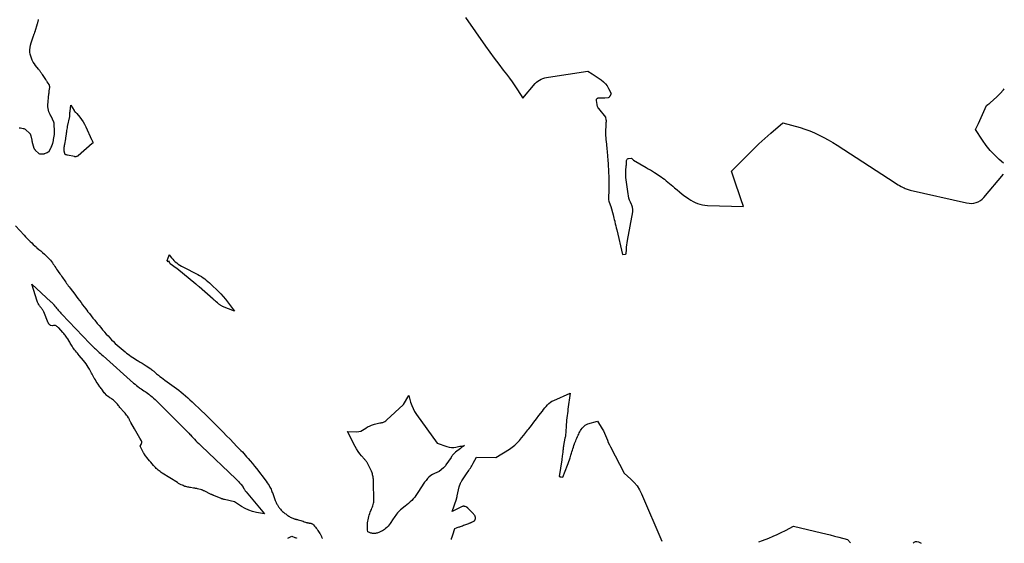
# Model space of a CAD drawing. Units: inches. Extents: x 2622665 to 2625638, y 1499078 to 1501742.
# Drawn here: x 2625335 to 2625571, y 1499090 to 1499216 of the extents above; entities that cross this region are included whole.
import ezdxf

# ---------------------------------------------------------------- set-up
doc = ezdxf.new("R2010")
doc.units = ezdxf.units.IN
doc.header["$MEASUREMENT"] = 0
doc.layers.add('Tile_2735_12_NE_contour_2ft', color=43, linetype='Continuous')

msp = doc.modelspace()

# ---------------------------------------------------------------- linework, layer by layer
at = {"layer": 'Tile_2735_12_NE_contour_2ft'}
for points in [[(2625334.71, 1499189.84, 7822), (2625335.03, 1499189.83, 7822), (2625335.35, 1499189.79, 7822), (2625335.64, 1499189.72, 7822), (2625335.81, 1499189.67, 7822), (2625335.97, 1499189.6, 7822), (2625336.11, 1499189.51, 7822), (2625336.25, 1499189.4, 7822), (2625337.12, 1499188.62, 7822), (2625337.19, 1499188.55, 7822), (2625337.25, 1499188.48, 7822), (2625337.31, 1499188.4, 7822), (2625337.35, 1499188.32, 7822), (2625337.39, 1499188.23, 7822), (2625337.43, 1499188.14, 7822), (2625337.46, 1499188.05, 7822), (2625337.48, 1499187.96, 7822), (2625337.7, 1499186.89, 7822), (2625337.71, 1499186.83, 7822), (2625337.73, 1499186.76, 7822), (2625337.74, 1499186.69, 7822), (2625337.76, 1499186.62, 7822), (2625337.77, 1499186.55, 7822), (2625337.79, 1499186.49, 7822), (2625337.81, 1499186.42, 7822), (2625337.82, 1499186.35, 7822), (2625338.1, 1499185.34, 7822), (2625338.12, 1499185.25, 7822), (2625338.15, 1499185.16, 7822), (2625338.19, 1499185.08, 7822), (2625338.22, 1499184.99, 7822), (2625338.25, 1499184.93, 7822), (2625338.28, 1499184.88, 7822), (2625338.31, 1499184.82, 7822), (2625338.34, 1499184.77, 7822), (2625338.38, 1499184.72, 7822), (2625338.42, 1499184.67, 7822), (2625338.46, 1499184.62, 7822), (2625338.51, 1499184.58, 7822), (2625338.55, 1499184.53, 7822), (2625339.36, 1499183.75, 7822), (2625339.38, 1499183.73, 7822), (2625339.39, 1499183.72, 7822), (2625339.41, 1499183.71, 7822), (2625339.43, 1499183.7, 7822), (2625339.52, 1499183.67, 7822), (2625339.54, 1499183.66, 7822), (2625339.56, 1499183.66, 7822), (2625339.58, 1499183.65, 7822), (2625339.6, 1499183.65, 7822), (2625340.45, 1499183.65, 7822), (2625340.51, 1499183.65, 7822), (2625340.56, 1499183.66, 7822), (2625340.61, 1499183.66, 7822), (2625340.66, 1499183.67, 7822), (2625340.72, 1499183.68, 7822), (2625340.77, 1499183.7, 7822), (2625340.82, 1499183.72, 7822), (2625340.87, 1499183.74, 7822), (2625341.39, 1499183.97, 7822), (2625341.45, 1499183.99, 7822), (2625341.51, 1499184.02, 7822), (2625341.57, 1499184.05, 7822), (2625341.63, 1499184.08, 7822), (2625341.73, 1499184.12, 7822), (2625341.84, 1499184.18, 7822), (2625342.3, 1499185.08, 7822), (2625342.31, 1499185.1, 7822), (2625342.32, 1499185.12, 7822), (2625342.33, 1499185.14, 7822), (2625342.34, 1499185.17, 7822), (2625342.38, 1499185.25, 7822), (2625342.39, 1499185.28, 7822), (2625342.4, 1499185.3, 7822), (2625342.41, 1499185.32, 7822), (2625342.42, 1499185.34, 7822), (2625342.74, 1499186.19, 7822), (2625342.77, 1499186.3, 7822), (2625342.81, 1499186.4, 7822), (2625342.84, 1499186.5, 7822), (2625342.86, 1499186.61, 7822), (2625342.89, 1499186.71, 7822), (2625342.91, 1499186.82, 7822), (2625342.93, 1499186.92, 7822), (2625342.95, 1499187.03, 7822), (2625343.16, 1499188.27, 7822), (2625343.17, 1499188.34, 7822), (2625343.18, 1499188.42, 7822), (2625343.18, 1499188.49, 7822), (2625343.19, 1499188.57, 7822), (2625343.19, 1499188.65, 7822), (2625343.19, 1499188.72, 7822), (2625343.19, 1499188.8, 7822), (2625343.19, 1499188.88, 7822), (2625343.08, 1499190.91, 7822), (2625343.08, 1499190.94, 7822), (2625343.08, 1499190.96, 7822), (2625343.07, 1499190.99, 7822), (2625343.07, 1499191.01, 7822), (2625343.04, 1499191.11, 7822), (2625343.03, 1499191.13, 7822), (2625343.03, 1499191.16, 7822), (2625343.02, 1499191.18, 7822), (2625343.01, 1499191.2, 7822), (2625342.34, 1499192.64, 7822), (2625342.31, 1499192.69, 7822), (2625342.29, 1499192.74, 7822), (2625342.26, 1499192.79, 7822), (2625342.23, 1499192.84, 7822), (2625342.2, 1499192.88, 7822), (2625342.18, 1499192.93, 7822), (2625342.15, 1499192.98, 7822), (2625342.13, 1499193.03, 7822), (2625341.83, 1499193.69, 7822), (2625341.69, 1499194.07, 7822), (2625341.6, 1499194.47, 7822), (2625341.56, 1499194.87, 7822), (2625341.57, 1499195.28, 7822), (2625341.83, 1499198.03, 7822), (2625341.83, 1499198.06, 7822), (2625341.83, 1499198.08, 7822), (2625341.84, 1499198.1, 7822), (2625341.84, 1499198.13, 7822), (2625341.84, 1499198.22, 7822), (2625341.85, 1499198.25, 7822), (2625341.85, 1499198.27, 7822), (2625341.85, 1499198.29, 7822), (2625341.85, 1499198.32, 7822), (2625341.86, 1499198.44, 7822), (2625341.87, 1499198.52, 7822), (2625341.88, 1499198.6, 7822), (2625341.89, 1499198.69, 7822), (2625341.9, 1499198.77, 7822), (2625342.01, 1499199.56, 7822), (2625342.02, 1499199.62, 7822), (2625342.02, 1499199.68, 7822), (2625342.01, 1499199.75, 7822), (2625342.01, 1499199.81, 7822), (2625341.99, 1499199.89, 7822), (2625341.97, 1499199.99, 7822), (2625341.94, 1499200.08, 7822), (2625341.89, 1499200.18, 7822), (2625341.84, 1499200.27, 7822), (2625341.43, 1499200.91, 7822), (2625341.35, 1499201.04, 7822), (2625341.26, 1499201.17, 7822), (2625341.18, 1499201.3, 7822), (2625341.09, 1499201.42, 7822), (2625340.24, 1499202.64, 7822), (2625340.13, 1499202.8, 7822), (2625340.02, 1499202.97, 7822), (2625339.9, 1499203.13, 7822), (2625339.79, 1499203.29, 7822), (2625339.68, 1499203.45, 7822), (2625339.56, 1499203.61, 7822), (2625339.44, 1499203.77, 7822), (2625339.32, 1499203.93, 7822), (2625338.63, 1499204.81, 7822), (2625338.33, 1499205.22, 7822), (2625338.06, 1499205.64, 7822), (2625337.82, 1499206.09, 7822), (2625337.6, 1499206.55, 7822), (2625337.44, 1499207.03, 7822), (2625337.31, 1499207.51, 7822), (2625337.26, 1499208.01, 7822), (2625337.25, 1499208.51, 7822), (2625337.26, 1499208.59, 7822), (2625337.31, 1499209.14, 7822), (2625337.39, 1499209.68, 7822), (2625337.53, 1499210.21, 7822), (2625337.69, 1499210.73, 7822), (2625338.14, 1499211.95, 7822), (2625338.19, 1499212.08, 7822), (2625338.23, 1499212.21, 7822), (2625338.28, 1499212.34, 7822), (2625338.33, 1499212.47, 7822), (2625338.38, 1499212.6, 7822), (2625338.42, 1499212.73, 7822), (2625338.46, 1499212.86, 7822), (2625338.51, 1499212.99, 7822), (2625339.07, 1499214.87, 7822), (2625339.12, 1499215.03, 7822), (2625339.17, 1499215.19, 7822), (2625339.22, 1499215.35, 7822), (2625339.27, 1499215.51, 7822), (2625339.31, 1499215.67, 7822), (2625339.35, 1499215.83, 7822)], [(2625441.72, 1499216.33, 7822), (2625446.56, 1499209.42, 7822), (2625447.59, 1499207.97, 7822), (2625448.64, 1499206.53, 7822), (2625449.72, 1499205.11, 7822), (2625450.81, 1499203.7, 7822), (2625451.59, 1499202.72, 7822), (2625452.28, 1499201.8, 7822), (2625452.96, 1499200.87, 7822), (2625453.61, 1499199.92, 7822), (2625454.24, 1499198.96, 7822), (2625455.47, 1499197.01, 7822), (2625458.46, 1499200.49, 7822), (2625458.77, 1499200.81, 7822), (2625459.11, 1499201.09, 7822), (2625459.48, 1499201.32, 7822), (2625459.88, 1499201.52, 7822), (2625460.3, 1499201.68, 7822), (2625460.73, 1499201.82, 7822), (2625461.17, 1499201.92, 7822), (2625461.61, 1499202, 7822), (2625471.11, 1499203.43, 7822), (2625472.09, 1499202.82, 7822), (2625472.57, 1499202.51, 7822), (2625473.06, 1499202.2, 7822), (2625473.54, 1499201.88, 7822), (2625474.01, 1499201.55, 7822), (2625474.3, 1499201.35, 7822), (2625474.83, 1499200.92, 7822), (2625475.3, 1499200.45, 7822), (2625475.7, 1499199.91, 7822), (2625476.04, 1499199.33, 7822), (2625476.65, 1499198.09, 7822), (2625476.59, 1499197.93, 7822), (2625476.56, 1499197.85, 7822), (2625476.53, 1499197.77, 7822), (2625476.49, 1499197.69, 7822), (2625476.45, 1499197.61, 7822), (2625476.4, 1499197.51, 7822), (2625476.35, 1499197.44, 7822), (2625476.31, 1499197.36, 7822), (2625476.25, 1499197.29, 7822), (2625476.19, 1499197.23, 7822), (2625476.09, 1499197.12, 7822), (2625475.97, 1499197.02, 7822), (2625475.14, 1499197.01, 7822), (2625474.85, 1499197.01, 7822), (2625474.55, 1499197, 7822), (2625474.26, 1499196.99, 7822), (2625473.97, 1499196.98, 7822), (2625473.62, 1499196.96, 7822), (2625473.51, 1499196.95, 7822), (2625473.4, 1499196.92, 7822), (2625473.31, 1499196.87, 7822), (2625473.22, 1499196.81, 7822), (2625473.15, 1499196.72, 7822), (2625473.1, 1499196.64, 7822), (2625473.08, 1499196.54, 7822), (2625473.08, 1499196.43, 7822), (2625473.24, 1499195.42, 7822), (2625473.27, 1499195.29, 7822), (2625473.3, 1499195.17, 7822), (2625473.34, 1499195.04, 7822), (2625473.38, 1499194.92, 7822), (2625473.44, 1499194.8, 7822), (2625473.5, 1499194.69, 7822), (2625473.57, 1499194.58, 7822), (2625473.65, 1499194.47, 7822), (2625475.33, 1499192.46, 7822), (2625475.43, 1499191.8, 7822), (2625475.44, 1499191.74, 7822), (2625475.45, 1499191.67, 7822), (2625475.45, 1499191.61, 7822), (2625475.45, 1499191.55, 7822), (2625475.45, 1499191.48, 7822), (2625475.45, 1499191.42, 7822), (2625475.45, 1499191.36, 7822), (2625475.44, 1499191.29, 7822), (2625475.44, 1499191.23, 7822), (2625475.43, 1499191.13, 7822), (2625475.43, 1499191.03, 7822), (2625475.42, 1499190.93, 7822), (2625475.42, 1499190.84, 7822), (2625475.35, 1499188.64, 7822), (2625475.34, 1499188.45, 7822), (2625475.34, 1499188.27, 7822), (2625475.35, 1499188.08, 7822), (2625475.35, 1499187.89, 7822), (2625475.36, 1499187.71, 7822), (2625475.38, 1499187.52, 7822), (2625475.39, 1499187.33, 7822), (2625475.41, 1499187.15, 7822), (2625475.49, 1499186.43, 7822), (2625475.53, 1499186, 7822), (2625475.58, 1499185.57, 7822), (2625475.62, 1499185.14, 7822), (2625475.65, 1499184.71, 7822), (2625475.69, 1499184.28, 7822), (2625475.73, 1499183.85, 7822), (2625475.76, 1499183.43, 7822), (2625475.8, 1499183, 7822), (2625475.81, 1499182.85, 7822), (2625475.85, 1499182.38, 7822), (2625475.88, 1499181.91, 7822), (2625475.92, 1499181.44, 7822), (2625475.95, 1499180.97, 7822), (2625475.98, 1499180.49, 7822), (2625476.01, 1499180.02, 7822), (2625476.04, 1499179.56, 7822), (2625476.06, 1499179.09, 7822), (2625476.07, 1499178.8, 7822), (2625476.08, 1499178.48, 7822), (2625476.09, 1499178.16, 7822), (2625476.09, 1499177.84, 7822), (2625476.09, 1499177.53, 7822), (2625476.08, 1499174.95, 7822), (2625476.02, 1499173.08, 7822), (2625476.02, 1499172.82, 7822), (2625476.05, 1499172.57, 7822), (2625476.11, 1499172.32, 7822), (2625476.18, 1499172.07, 7822), (2625476.59, 1499170.99, 7822), (2625477.14, 1499168.99, 7822), (2625477.24, 1499168.61, 7822), (2625477.34, 1499168.23, 7822), (2625477.43, 1499167.85, 7822), (2625477.52, 1499167.46, 7822), (2625477.56, 1499167.29, 7822), (2625477.67, 1499166.82, 7822), (2625477.78, 1499166.35, 7822), (2625477.89, 1499165.88, 7822), (2625478, 1499165.41, 7822), (2625479.38, 1499159.53, 7822), (2625480.12, 1499159.61, 7822), (2625480.27, 1499159.62, 7822), (2625480.35, 1499160.7, 7822), (2625480.39, 1499161.24, 7822), (2625480.45, 1499161.78, 7822), (2625480.53, 1499162.32, 7822), (2625480.62, 1499162.85, 7822), (2625481.88, 1499169.75, 7822), (2625481.9, 1499169.98, 7822), (2625481.91, 1499170.2, 7822), (2625481.88, 1499170.42, 7822), (2625481.83, 1499170.64, 7822), (2625481.76, 1499170.86, 7822), (2625481.69, 1499171.08, 7822), (2625481.6, 1499171.29, 7822), (2625481.52, 1499171.5, 7822), (2625481.29, 1499172.05, 7822), (2625481.1, 1499172.54, 7822), (2625480.94, 1499173.03, 7822), (2625480.82, 1499173.54, 7822), (2625480.73, 1499174.06, 7822), (2625480.28, 1499177.4, 7822), (2625480.22, 1499177.99, 7822), (2625480.19, 1499178.59, 7822), (2625480.19, 1499179.2, 7822), (2625480.22, 1499179.8, 7822), (2625480.29, 1499180.55, 7822), (2625480.3, 1499180.78, 7822), (2625480.32, 1499181, 7822), (2625480.32, 1499181.23, 7822), (2625480.33, 1499181.45, 7822), (2625480.33, 1499181.57, 7822), (2625480.34, 1499181.74, 7822), (2625480.35, 1499181.9, 7822), (2625480.39, 1499182.06, 7822), (2625480.43, 1499182.22, 7822), (2625480.5, 1499182.35, 7822), (2625480.59, 1499182.46, 7822), (2625480.72, 1499182.52, 7822), (2625480.86, 1499182.55, 7822), (2625481.56, 1499182.56, 7822), (2625481.96, 1499182.2, 7822), (2625482.04, 1499182.14, 7822), (2625485.09, 1499180.34, 7822), (2625485.34, 1499180.19, 7822), (2625485.59, 1499180.05, 7822), (2625485.84, 1499179.91, 7822), (2625486.09, 1499179.77, 7822), (2625486.34, 1499179.63, 7822), (2625486.59, 1499179.48, 7822), (2625486.84, 1499179.33, 7822), (2625487.08, 1499179.18, 7822), (2625488.68, 1499178.12, 7822), (2625489.1, 1499177.83, 7822), (2625489.51, 1499177.52, 7822), (2625489.91, 1499177.19, 7822), (2625490.29, 1499176.86, 7822), (2625490.67, 1499176.51, 7822), (2625491.06, 1499176.17, 7822), (2625491.45, 1499175.84, 7822), (2625491.84, 1499175.5, 7822), (2625492.47, 1499174.98, 7822), (2625493.09, 1499174.48, 7822), (2625493.71, 1499173.99, 7822), (2625494.34, 1499173.52, 7822), (2625494.99, 1499173.05, 7822), (2625495.29, 1499172.84, 7822), (2625495.8, 1499172.51, 7822), (2625496.32, 1499172.21, 7822), (2625496.86, 1499171.95, 7822), (2625497.41, 1499171.72, 7822), (2625497.98, 1499171.54, 7822), (2625498.56, 1499171.39, 7822), (2625499.15, 1499171.31, 7822), (2625499.75, 1499171.26, 7822), (2625508.44, 1499171, 7822), (2625507.8, 1499172.87, 7822), (2625507.48, 1499173.8, 7822), (2625507.15, 1499174.73, 7822), (2625506.83, 1499175.67, 7822), (2625506.5, 1499176.6, 7822), (2625505.51, 1499179.45, 7822), (2625509.38, 1499183.35, 7822), (2625510.75, 1499184.7, 7822), (2625512.13, 1499186.02, 7822), (2625513.55, 1499187.31, 7822), (2625514.99, 1499188.58, 7822), (2625517.89, 1499191.08, 7822), (2625522, 1499189.92, 7822), (2625523.17, 1499189.56, 7822), (2625524.33, 1499189.14, 7822), (2625525.46, 1499188.66, 7822), (2625526.58, 1499188.14, 7822), (2625527.67, 1499187.56, 7822), (2625528.75, 1499186.97, 7822), (2625529.81, 1499186.33, 7822), (2625530.86, 1499185.68, 7822), (2625544.78, 1499176.65, 7822), (2625545.14, 1499176.43, 7822), (2625545.5, 1499176.21, 7822), (2625545.86, 1499176.01, 7822), (2625546.23, 1499175.81, 7822), (2625546.52, 1499175.66, 7822), (2625546.75, 1499175.54, 7822), (2625546.98, 1499175.44, 7822), (2625547.22, 1499175.34, 7822), (2625547.46, 1499175.25, 7822), (2625547.7, 1499175.16, 7822), (2625547.94, 1499175.08, 7822), (2625548.19, 1499175.02, 7822), (2625548.43, 1499174.95, 7822), (2625561.94, 1499171.85, 7822), (2625562.51, 1499171.77, 7822), (2625563.08, 1499171.74, 7822), (2625563.64, 1499171.81, 7822), (2625564.21, 1499171.93, 7822), (2625564.74, 1499172.15, 7822), (2625565.24, 1499172.42, 7822), (2625565.68, 1499172.77, 7822), (2625566.08, 1499173.18, 7822), (2625570.75, 1499178.75, 7822)], [(2625570.78, 1499181.36, 7822), (2625569.72, 1499182.31, 7822), (2625568.63, 1499183.37, 7822), (2625567.6, 1499184.47, 7822), (2625566.66, 1499185.65, 7822), (2625565.77, 1499186.89, 7822), (2625564.09, 1499189.43, 7822), (2625564.8, 1499190.94, 7822), (2625565.13, 1499191.64, 7822), (2625565.45, 1499192.34, 7822), (2625565.76, 1499193.05, 7822), (2625566.07, 1499193.76, 7822), (2625566.67, 1499195.18, 7822), (2625567.03, 1499195.42, 7822), (2625567.11, 1499195.47, 7822), (2625567.18, 1499195.52, 7822), (2625567.25, 1499195.58, 7822), (2625567.33, 1499195.63, 7822), (2625567.4, 1499195.68, 7822), (2625567.47, 1499195.74, 7822), (2625567.54, 1499195.8, 7822), (2625567.61, 1499195.86, 7822), (2625569.15, 1499197.3, 7822), (2625569.97, 1499198.11, 7822), (2625570.75, 1499198.94, 7822), (2625570.98, 1499199.21, 7822)], [(2625333.82, 1499166.33, 7824), (2625335.87, 1499164.1, 7824), (2625336.23, 1499163.72, 7824), (2625336.58, 1499163.35, 7824), (2625336.95, 1499162.98, 7824), (2625337.31, 1499162.61, 7824), (2625337.69, 1499162.26, 7824), (2625338.06, 1499161.9, 7824), (2625338.45, 1499161.56, 7824), (2625338.84, 1499161.22, 7824), (2625338.95, 1499161.12, 7824), (2625339.4, 1499160.73, 7824), (2625339.84, 1499160.34, 7824), (2625340.29, 1499159.95, 7824), (2625340.73, 1499159.56, 7824), (2625341.48, 1499158.89, 7824), (2625341.74, 1499158.64, 7824), (2625341.99, 1499158.38, 7824), (2625342.23, 1499158.1, 7824), (2625342.45, 1499157.81, 7824), (2625342.66, 1499157.5, 7824), (2625342.86, 1499157.2, 7824), (2625343.06, 1499156.9, 7824), (2625343.25, 1499156.59, 7824), (2625343.44, 1499156.28, 7824), (2625343.64, 1499155.98, 7824), (2625343.84, 1499155.68, 7824), (2625344.05, 1499155.38, 7824), (2625344.43, 1499154.86, 7824), (2625344.64, 1499154.58, 7824), (2625344.84, 1499154.3, 7824), (2625345.05, 1499154.01, 7824), (2625345.25, 1499153.73, 7824), (2625345.45, 1499153.44, 7824), (2625345.66, 1499153.16, 7824), (2625345.86, 1499152.87, 7824), (2625346.06, 1499152.58, 7824), (2625346.26, 1499152.3, 7824), (2625346.47, 1499152.01, 7824), (2625346.68, 1499151.73, 7824), (2625346.89, 1499151.45, 7824), (2625348, 1499149.99, 7824), (2625348.38, 1499149.48, 7824), (2625348.76, 1499148.98, 7824), (2625349.14, 1499148.47, 7824), (2625349.52, 1499147.97, 7824), (2625349.9, 1499147.46, 7824), (2625350.28, 1499146.96, 7824), (2625350.66, 1499146.45, 7824), (2625351.04, 1499145.94, 7824), (2625351.1, 1499145.86, 7824), (2625351.52, 1499145.31, 7824), (2625351.94, 1499144.77, 7824), (2625352.37, 1499144.24, 7824), (2625352.8, 1499143.71, 7824), (2625353.42, 1499142.97, 7824), (2625353.84, 1499142.47, 7824), (2625354.27, 1499141.96, 7824), (2625354.7, 1499141.46, 7824), (2625355.12, 1499140.95, 7824), (2625355.17, 1499140.9, 7824), (2625355.58, 1499140.43, 7824), (2625355.99, 1499139.96, 7824), (2625356.42, 1499139.5, 7824), (2625356.84, 1499139.04, 7824), (2625357.28, 1499138.6, 7824), (2625357.73, 1499138.16, 7824), (2625358.2, 1499137.74, 7824), (2625358.67, 1499137.34, 7824), (2625360.1, 1499136.16, 7824), (2625360.45, 1499135.87, 7824), (2625360.81, 1499135.6, 7824), (2625361.18, 1499135.33, 7824), (2625361.55, 1499135.06, 7824), (2625361.93, 1499134.81, 7824), (2625362.31, 1499134.56, 7824), (2625362.7, 1499134.32, 7824), (2625363.09, 1499134.09, 7824), (2625363.26, 1499133.99, 7824), (2625363.73, 1499133.71, 7824), (2625364.2, 1499133.42, 7824), (2625364.67, 1499133.12, 7824), (2625365.13, 1499132.82, 7824), (2625366.28, 1499132.05, 7824), (2625366.46, 1499131.92, 7824), (2625366.64, 1499131.78, 7824), (2625366.81, 1499131.64, 7824), (2625366.98, 1499131.49, 7824), (2625367.15, 1499131.33, 7824), (2625367.31, 1499131.19, 7824), (2625367.47, 1499131.05, 7824), (2625367.64, 1499130.91, 7824), (2625368.06, 1499130.57, 7824), (2625368.43, 1499130.27, 7824), (2625368.82, 1499129.97, 7824), (2625369.2, 1499129.67, 7824), (2625369.59, 1499129.39, 7824), (2625371.83, 1499127.78, 7824), (2625372.4, 1499127.36, 7824), (2625372.96, 1499126.94, 7824), (2625373.51, 1499126.5, 7824), (2625374.05, 1499126.06, 7824), (2625374.59, 1499125.6, 7824), (2625375.12, 1499125.14, 7824), (2625375.64, 1499124.67, 7824), (2625376.15, 1499124.19, 7824), (2625376.98, 1499123.4, 7824), (2625377.72, 1499122.69, 7824), (2625378.45, 1499121.98, 7824), (2625379.18, 1499121.27, 7824), (2625379.91, 1499120.55, 7824), (2625380.63, 1499119.83, 7824), (2625381.36, 1499119.11, 7824), (2625382.08, 1499118.39, 7824), (2625382.8, 1499117.67, 7824), (2625383.6, 1499116.88, 7824), (2625384.43, 1499116.04, 7824), (2625385.26, 1499115.19, 7824), (2625386.09, 1499114.34, 7824), (2625386.92, 1499113.49, 7824), (2625387.86, 1499112.51, 7824), (2625388.21, 1499112.14, 7824), (2625388.55, 1499111.77, 7824), (2625388.89, 1499111.4, 7824), (2625389.23, 1499111.02, 7824), (2625389.6, 1499110.6, 7824), (2625390.11, 1499110, 7824), (2625390.61, 1499109.4, 7824), (2625391.1, 1499108.78, 7824), (2625391.58, 1499108.16, 7824), (2625393.89, 1499105.12, 7824), (2625394.14, 1499104.78, 7824), (2625394.38, 1499104.43, 7824), (2625394.61, 1499104.07, 7824), (2625394.82, 1499103.7, 7824), (2625394.97, 1499103.43, 7824), (2625395.1, 1499103.19, 7824), (2625395.21, 1499102.94, 7824), (2625395.31, 1499102.7, 7824), (2625395.4, 1499102.44, 7824), (2625395.41, 1499102.42, 7824), (2625395.49, 1499102.18, 7824), (2625395.57, 1499101.93, 7824), (2625395.65, 1499101.69, 7824), (2625395.73, 1499101.44, 7824), (2625395.81, 1499101.2, 7824), (2625395.9, 1499100.96, 7824), (2625396, 1499100.72, 7824), (2625396.11, 1499100.49, 7824), (2625396.34, 1499100, 7824), (2625396.43, 1499099.83, 7824), (2625396.52, 1499099.65, 7824), (2625396.61, 1499099.48, 7824), (2625396.71, 1499099.31, 7824), (2625396.81, 1499099.14, 7824), (2625396.92, 1499098.97, 7824), (2625397.03, 1499098.82, 7824), (2625397.15, 1499098.66, 7824), (2625397.21, 1499098.59, 7824), (2625397.36, 1499098.4, 7824), (2625397.53, 1499098.23, 7824), (2625397.7, 1499098.06, 7824), (2625397.87, 1499097.89, 7824), (2625398.09, 1499097.7, 7824), (2625398.26, 1499097.56, 7824), (2625398.43, 1499097.42, 7824), (2625398.61, 1499097.28, 7824), (2625398.78, 1499097.14, 7824), (2625398.97, 1499097.01, 7824), (2625399.15, 1499096.89, 7824), (2625399.34, 1499096.77, 7824), (2625399.53, 1499096.65, 7824), (2625399.72, 1499096.54, 7824), (2625399.91, 1499096.45, 7824), (2625400.1, 1499096.35, 7824), (2625400.29, 1499096.27, 7824), (2625400.49, 1499096.2, 7824), (2625400.66, 1499096.14, 7824), (2625400.78, 1499096.11, 7824), (2625400.89, 1499096.07, 7824), (2625401.01, 1499096.04, 7824), (2625401.13, 1499096.01, 7824), (2625401.24, 1499095.99, 7824), (2625401.36, 1499095.96, 7824), (2625401.48, 1499095.92, 7824), (2625401.59, 1499095.89, 7824), (2625401.94, 1499095.78, 7824), (2625402.22, 1499095.7, 7824), (2625402.49, 1499095.61, 7824), (2625402.77, 1499095.52, 7824), (2625403.05, 1499095.42, 7824), (2625403.35, 1499095.32, 7824), (2625403.48, 1499095.27, 7824), (2625403.61, 1499095.23, 7824), (2625403.74, 1499095.2, 7824), (2625403.87, 1499095.17, 7824), (2625403.9, 1499095.16, 7824), (2625404.02, 1499095.14, 7824), (2625404.14, 1499095.12, 7824), (2625404.26, 1499095.1, 7824), (2625404.38, 1499095.09, 7824), (2625404.5, 1499095.08, 7824), (2625404.62, 1499095.06, 7824), (2625404.74, 1499095.02, 7824), (2625404.85, 1499094.98, 7824), (2625404.87, 1499094.98, 7824), (2625404.99, 1499094.92, 7824), (2625405.09, 1499094.86, 7824), (2625405.19, 1499094.77, 7824), (2625405.28, 1499094.68, 7824), (2625405.54, 1499094.39, 7824), (2625405.74, 1499094.14, 7824), (2625405.94, 1499093.89, 7824), (2625406.12, 1499093.62, 7824), (2625406.3, 1499093.35, 7824), (2625406.76, 1499092.63, 7824), (2625406.85, 1499092.49, 7824), (2625406.93, 1499092.35, 7824), (2625407.01, 1499092.21, 7824), (2625407.09, 1499092.06, 7824), (2625407.16, 1499091.91, 7824), (2625407.23, 1499091.77, 7824), (2625407.29, 1499091.62, 7824), (2625407.35, 1499091.47, 7824), (2625407.36, 1499091.43, 7824)], [(2625438.34, 1499091.18, 7824), (2625438.41, 1499091.38, 7824), (2625438.55, 1499091.81, 7824), (2625438.69, 1499092.25, 7824), (2625439.17, 1499093.77, 7824), (2625439.57, 1499093.93, 7824), (2625439.77, 1499094, 7824), (2625439.98, 1499094.08, 7824), (2625440.18, 1499094.16, 7824), (2625440.38, 1499094.23, 7824), (2625440.5, 1499094.27, 7824), (2625440.77, 1499094.37, 7824), (2625441.03, 1499094.47, 7824), (2625441.29, 1499094.56, 7824), (2625441.56, 1499094.66, 7824), (2625442.55, 1499095.02, 7824), (2625442.64, 1499095.06, 7824), (2625442.73, 1499095.09, 7824), (2625442.83, 1499095.13, 7824), (2625442.92, 1499095.17, 7824), (2625443.01, 1499095.21, 7824), (2625443.1, 1499095.25, 7824), (2625443.19, 1499095.29, 7824), (2625443.28, 1499095.34, 7824), (2625443.74, 1499095.57, 7824), (2625443.8, 1499095.61, 7824), (2625443.86, 1499095.65, 7824), (2625443.91, 1499095.69, 7824), (2625443.95, 1499095.74, 7824), (2625443.99, 1499095.8, 7824), (2625444.02, 1499095.86, 7824), (2625444.05, 1499095.92, 7824), (2625444.06, 1499095.98, 7824), (2625444.12, 1499096.23, 7824), (2625444.13, 1499096.3, 7824), (2625444.13, 1499096.37, 7824), (2625444.13, 1499096.43, 7824), (2625444.12, 1499096.5, 7824), (2625444.11, 1499096.57, 7824), (2625444.09, 1499096.63, 7824), (2625444.06, 1499096.69, 7824), (2625444.03, 1499096.75, 7824), (2625443.94, 1499096.91, 7824), (2625443.85, 1499097.05, 7824), (2625443.76, 1499097.18, 7824), (2625443.65, 1499097.3, 7824), (2625443.55, 1499097.42, 7824), (2625443.37, 1499097.6, 7824), (2625443.28, 1499097.69, 7824), (2625443.19, 1499097.77, 7824), (2625443.1, 1499097.86, 7824), (2625443.01, 1499097.95, 7824), (2625442.92, 1499098.04, 7824), (2625442.83, 1499098.13, 7824), (2625442.75, 1499098.22, 7824), (2625442.66, 1499098.31, 7824), (2625442.46, 1499098.54, 7824), (2625442.4, 1499098.61, 7824), (2625442.33, 1499098.68, 7824), (2625442.26, 1499098.74, 7824), (2625442.19, 1499098.8, 7824), (2625442.12, 1499098.86, 7824), (2625442.04, 1499098.91, 7824), (2625441.96, 1499098.95, 7824), (2625441.88, 1499098.99, 7824), (2625441.62, 1499099.07, 7824), (2625441.52, 1499099.1, 7824), (2625441.42, 1499099.12, 7824), (2625441.32, 1499099.13, 7824), (2625441.21, 1499099.13, 7824), (2625441.11, 1499099.11, 7824), (2625441.01, 1499099.09, 7824), (2625440.91, 1499099.06, 7824), (2625440.81, 1499099.01, 7824), (2625438.56, 1499097.89, 7824), (2625439.54, 1499100.82, 7824), (2625439.57, 1499100.92, 7824), (2625439.6, 1499101.01, 7824), (2625439.63, 1499101.11, 7824), (2625439.66, 1499101.2, 7824), (2625439.69, 1499101.3, 7824), (2625439.72, 1499101.39, 7824), (2625439.74, 1499101.49, 7824), (2625439.76, 1499101.59, 7824), (2625440.19, 1499103.77, 7824), (2625440.56, 1499104.7, 7824), (2625440.62, 1499104.84, 7824), (2625440.69, 1499104.97, 7824), (2625440.76, 1499105.1, 7824), (2625440.84, 1499105.22, 7824), (2625442.17, 1499107.17, 7824), (2625442.36, 1499107.45, 7824), (2625442.55, 1499107.72, 7824), (2625442.73, 1499108, 7824), (2625442.92, 1499108.28, 7824), (2625443.1, 1499108.57, 7824), (2625443.27, 1499108.85, 7824), (2625443.44, 1499109.14, 7824), (2625443.6, 1499109.44, 7824), (2625444.37, 1499110.87, 7824), (2625449.02, 1499110.85, 7824), (2625452.28, 1499112.84, 7824), (2625452.94, 1499113.29, 7824), (2625453.56, 1499113.78, 7824), (2625454.14, 1499114.32, 7824), (2625454.68, 1499114.91, 7824), (2625455.19, 1499115.53, 7824), (2625455.7, 1499116.15, 7824), (2625456.2, 1499116.78, 7824), (2625456.69, 1499117.42, 7824), (2625456.92, 1499117.72, 7824), (2625457.53, 1499118.51, 7824), (2625458.14, 1499119.3, 7824), (2625458.74, 1499120.09, 7824), (2625459.35, 1499120.87, 7824), (2625460.18, 1499121.96, 7824), (2625460.48, 1499122.33, 7824), (2625460.78, 1499122.7, 7824), (2625461.08, 1499123.07, 7824), (2625461.39, 1499123.42, 7824), (2625461.73, 1499123.76, 7824), (2625462.09, 1499124.05, 7824), (2625462.48, 1499124.3, 7824), (2625462.9, 1499124.52, 7824), (2625466.86, 1499126.27, 7824), (2625466.32, 1499122.43, 7824), (2625466.25, 1499121.91, 7824), (2625466.18, 1499121.38, 7824), (2625466.11, 1499120.86, 7824), (2625466.05, 1499120.34, 7824), (2625466, 1499119.81, 7824), (2625465.95, 1499119.29, 7824), (2625465.91, 1499118.76, 7824), (2625465.87, 1499118.24, 7824), (2625465.73, 1499115.99, 7824), (2625465.62, 1499115.65, 7824), (2625465.62, 1499115.64, 7824), (2625465.61, 1499115.62, 7824), (2625465.61, 1499115.6, 7824), (2625465.61, 1499115.59, 7824), (2625465.59, 1499115.52, 7824), (2625465.59, 1499115.51, 7824), (2625465.58, 1499115.49, 7824), (2625465.58, 1499115.47, 7824), (2625465.57, 1499115.46, 7824), (2625465.27, 1499113.72, 7824), (2625465.23, 1499113.48, 7824), (2625465.19, 1499113.23, 7824), (2625465.16, 1499112.98, 7824), (2625465.13, 1499112.73, 7824), (2625465.1, 1499112.49, 7824), (2625465.07, 1499112.24, 7824), (2625465.05, 1499111.99, 7824), (2625465.02, 1499111.74, 7824), (2625465, 1499111.57, 7824), (2625464.96, 1499111.24, 7824), (2625464.92, 1499110.9, 7824), (2625464.88, 1499110.57, 7824), (2625464.83, 1499110.24, 7824), (2625464.22, 1499106.27, 7824), (2625464.38, 1499106.24, 7824), (2625464.46, 1499106.22, 7824), (2625464.55, 1499106.21, 7824), (2625464.63, 1499106.19, 7824), (2625464.71, 1499106.17, 7824), (2625465.09, 1499106.09, 7824), (2625466.19, 1499108.96, 7824), (2625466.35, 1499109.4, 7824), (2625466.51, 1499109.84, 7824), (2625466.66, 1499110.28, 7824), (2625466.81, 1499110.73, 7824), (2625466.93, 1499111.09, 7824), (2625467.01, 1499111.35, 7824), (2625467.09, 1499111.62, 7824), (2625467.17, 1499111.88, 7824), (2625467.25, 1499112.14, 7824), (2625467.37, 1499112.54, 7824), (2625467.49, 1499112.93, 7824), (2625467.62, 1499113.32, 7824), (2625467.75, 1499113.7, 7824), (2625467.88, 1499114.09, 7824), (2625467.92, 1499114.19, 7824), (2625468.04, 1499114.52, 7824), (2625468.17, 1499114.85, 7824), (2625468.3, 1499115.17, 7824), (2625468.44, 1499115.49, 7824), (2625468.59, 1499115.82, 7824), (2625468.74, 1499116.14, 7824), (2625468.89, 1499116.45, 7824), (2625469.04, 1499116.77, 7824), (2625469.14, 1499116.96, 7824), (2625469.31, 1499117.27, 7824), (2625469.5, 1499117.57, 7824), (2625469.71, 1499117.85, 7824), (2625469.94, 1499118.12, 7824), (2625470.2, 1499118.36, 7824), (2625470.48, 1499118.56, 7824), (2625470.79, 1499118.73, 7824), (2625471.11, 1499118.86, 7824), (2625473.36, 1499119.56, 7824), (2625474.51, 1499117.7, 7824), (2625474.81, 1499117.18, 7824), (2625475.09, 1499116.65, 7824), (2625475.33, 1499116.11, 7824), (2625475.55, 1499115.55, 7824), (2625475.76, 1499114.99, 7824), (2625475.99, 1499114.43, 7824), (2625476.24, 1499113.89, 7824), (2625476.51, 1499113.35, 7824), (2625479.77, 1499107.1, 7824), (2625481.43, 1499105.61, 7824), (2625482.19, 1499104.83, 7824), (2625482.89, 1499103.99, 7824), (2625483.46, 1499103.06, 7824), (2625483.96, 1499102.08, 7824), (2625488.8, 1499090.77, 7824), (2625488.82, 1499090.76, 7824)], [(2625512.1, 1499090.57, 7824), (2625513.01, 1499090.9, 7824), (2625514.51, 1499091.5, 7824), (2625515.51, 1499091.92, 7824), (2625516.51, 1499092.36, 7824), (2625517.49, 1499092.83, 7824), (2625518.47, 1499093.32, 7824), (2625520.4, 1499094.32, 7824), (2625527.1, 1499092.76, 7824), (2625528.16, 1499092.51, 7824), (2625529.21, 1499092.25, 7824), (2625530.26, 1499091.98, 7824), (2625531.3, 1499091.7, 7824), (2625533.39, 1499091.12, 7824), (2625534.12, 1499090.39, 7824)], [(2625399.09, 1499091.5, 7826), (2625400.1, 1499091.98, 7826), (2625400.81, 1499091.63, 7826), (2625400.89, 1499091.61, 7826), (2625401.05, 1499091.56, 7826), (2625401.17, 1499091.52, 7826), (2625401.23, 1499091.48, 7826)], [(2625549.13, 1499090.26, 7824), (2625549.39, 1499090.5, 7824), (2625549.69, 1499090.65, 7824), (2625550.03, 1499090.67, 7824), (2625550.4, 1499090.58, 7824), (2625551.07, 1499090.25, 7824)]]:
    msp.add_polyline3d(points, dxfattribs=at)
for points in [[(2625348.19, 1499182.95, 7824), (2625348.07, 1499182.95, 7824), (2625347.95, 1499182.97, 7824), (2625346.26, 1499183.32, 7824), (2625346.17, 1499183.34, 7824), (2625346.07, 1499183.36, 7824), (2625345.98, 1499183.38, 7824), (2625345.89, 1499183.4, 7824), (2625345.7, 1499183.45, 7824), (2625345.58, 1499183.92, 7824), (2625345.55, 1499184.01, 7824), (2625345.53, 1499184.11, 7824), (2625345.5, 1499184.2, 7824), (2625345.48, 1499184.3, 7824), (2625345.46, 1499184.39, 7824), (2625345.45, 1499184.49, 7824), (2625345.45, 1499184.59, 7824), (2625345.45, 1499184.68, 7824), (2625345.48, 1499184.97, 7824), (2625345.51, 1499185.22, 7824), (2625345.54, 1499185.46, 7824), (2625345.57, 1499185.7, 7824), (2625345.61, 1499185.94, 7824), (2625345.84, 1499187.25, 7824), (2625345.87, 1499187.42, 7824), (2625345.9, 1499187.6, 7824), (2625345.93, 1499187.77, 7824), (2625345.95, 1499187.94, 7824), (2625345.98, 1499188.12, 7824), (2625346, 1499188.29, 7824), (2625346.03, 1499188.47, 7824), (2625346.05, 1499188.64, 7824), (2625346.1, 1499188.92, 7824), (2625346.14, 1499189.24, 7824), (2625346.2, 1499189.55, 7824), (2625346.25, 1499189.86, 7824), (2625346.31, 1499190.18, 7824), (2625346.8, 1499192.57, 7824), (2625346.82, 1499192.67, 7824), (2625346.84, 1499192.78, 7824), (2625346.85, 1499192.88, 7824), (2625346.86, 1499192.99, 7824), (2625346.86, 1499193.09, 7824), (2625346.87, 1499193.2, 7824), (2625346.87, 1499193.3, 7824), (2625346.87, 1499193.41, 7824), (2625346.87, 1499193.52, 7824), (2625346.87, 1499193.63, 7824), (2625346.88, 1499193.74, 7824), (2625346.89, 1499193.85, 7824), (2625347.06, 1499195.28, 7824), (2625347.86, 1499193.99, 7824), (2625347.89, 1499193.94, 7824), (2625347.92, 1499193.9, 7824), (2625347.96, 1499193.85, 7824), (2625347.99, 1499193.81, 7824), (2625348.03, 1499193.77, 7824), (2625348.07, 1499193.73, 7824), (2625348.11, 1499193.69, 7824), (2625348.15, 1499193.66, 7824), (2625348.22, 1499193.6, 7824), (2625348.3, 1499193.54, 7824), (2625348.37, 1499193.47, 7824), (2625348.43, 1499193.4, 7824), (2625348.5, 1499193.32, 7824), (2625349.24, 1499192.42, 7824), (2625349.66, 1499191.88, 7824), (2625350.04, 1499191.32, 7824), (2625350.37, 1499190.74, 7824), (2625350.67, 1499190.13, 7824), (2625352.06, 1499187.06, 7824), (2625352.11, 1499186.95, 7824), (2625352.16, 1499186.83, 7824), (2625352.22, 1499186.72, 7824), (2625352.28, 1499186.62, 7824), (2625352.41, 1499186.4, 7824), (2625352.27, 1499186.19, 7824), (2625352.25, 1499186.15, 7824), (2625352.21, 1499186.12, 7824), (2625352.15, 1499186.09, 7824), (2625348.83, 1499183.17, 7824), (2625348.74, 1499183.1, 7824), (2625348.64, 1499183.04, 7824), (2625348.53, 1499183, 7824), (2625348.42, 1499182.97, 7824), (2625348.3, 1499182.95, 7824)], [(2625386.32, 1499145.88, 7824), (2625383.49, 1499147.06, 7824), (2625383.36, 1499147.12, 7824), (2625383.22, 1499147.18, 7824), (2625383.09, 1499147.26, 7824), (2625382.97, 1499147.33, 7824), (2625382.84, 1499147.42, 7824), (2625382.72, 1499147.5, 7824), (2625382.61, 1499147.6, 7824), (2625382.49, 1499147.69, 7824), (2625382.22, 1499147.93, 7824), (2625381.97, 1499148.15, 7824), (2625381.73, 1499148.37, 7824), (2625381.48, 1499148.58, 7824), (2625381.23, 1499148.8, 7824), (2625377.86, 1499151.75, 7824), (2625377.76, 1499151.83, 7824), (2625377.67, 1499151.91, 7824), (2625377.57, 1499151.99, 7824), (2625377.48, 1499152.07, 7824), (2625377.38, 1499152.16, 7824), (2625377.28, 1499152.24, 7824), (2625377.18, 1499152.32, 7824), (2625377.09, 1499152.4, 7824), (2625372.47, 1499156.13, 7824), (2625372.35, 1499156.22, 7824), (2625370.92, 1499157.28, 7824), (2625370.65, 1499157.85, 7824), (2625370.62, 1499157.88, 7824), (2625370.58, 1499157.9, 7824), (2625370.54, 1499157.88, 7824), (2625370.5, 1499157.85, 7824), (2625370.43, 1499157.7, 7824), (2625370.18, 1499158.04, 7824), (2625370.18, 1499158.07, 7824), (2625370.64, 1499159.3, 7824), (2625370.65, 1499159.32, 7824), (2625370.69, 1499159.43, 7824), (2625371.23, 1499158.72, 7824), (2625371.51, 1499158.38, 7824), (2625371.8, 1499158.06, 7824), (2625372.12, 1499157.76, 7824), (2625372.46, 1499157.47, 7824), (2625372.83, 1499157.21, 7824), (2625373.19, 1499156.96, 7824), (2625373.58, 1499156.73, 7824), (2625373.97, 1499156.52, 7824), (2625377.54, 1499154.68, 7824), (2625377.96, 1499154.44, 7824), (2625378.38, 1499154.19, 7824), (2625378.79, 1499153.92, 7824), (2625379.18, 1499153.63, 7824), (2625379.57, 1499153.33, 7824), (2625379.94, 1499153.02, 7824), (2625380.31, 1499152.69, 7824), (2625380.67, 1499152.36, 7824), (2625382.47, 1499150.64, 7824), (2625383.06, 1499150.04, 7824), (2625383.63, 1499149.43, 7824), (2625384.16, 1499148.79, 7824), (2625384.67, 1499148.13, 7824)], [(2625393.52, 1499097.31, 7826), (2625391.59, 1499097.64, 7826), (2625390.64, 1499097.87, 7826), (2625389.73, 1499098.17, 7826), (2625388.87, 1499098.58, 7826), (2625388.03, 1499099.07, 7826), (2625386.34, 1499100.22, 7826), (2625383.94, 1499100.73, 7826), (2625383.84, 1499100.76, 7826), (2625383.74, 1499100.78, 7826), (2625383.64, 1499100.81, 7826), (2625383.53, 1499100.84, 7826), (2625383.43, 1499100.88, 7826), (2625383.33, 1499100.91, 7826), (2625383.24, 1499100.95, 7826), (2625383.14, 1499100.99, 7826), (2625381.38, 1499101.7, 7826), (2625381.3, 1499101.73, 7826), (2625381.22, 1499101.77, 7826), (2625381.14, 1499101.8, 7826), (2625381.06, 1499101.84, 7826), (2625380.98, 1499101.87, 7826), (2625380.89, 1499101.91, 7826), (2625380.81, 1499101.94, 7826), (2625380.74, 1499101.98, 7826), (2625379.06, 1499102.79, 7826), (2625378.99, 1499102.82, 7826), (2625378.91, 1499102.86, 7826), (2625378.84, 1499102.89, 7826), (2625378.77, 1499102.93, 7826), (2625378.7, 1499102.96, 7826), (2625378.62, 1499102.99, 7826), (2625378.55, 1499103.02, 7826), (2625378.47, 1499103.04, 7826), (2625377.45, 1499103.32, 7826), (2625377.33, 1499103.35, 7826), (2625377.21, 1499103.37, 7826), (2625377.09, 1499103.4, 7826), (2625376.96, 1499103.42, 7826), (2625376.84, 1499103.43, 7826), (2625376.72, 1499103.45, 7826), (2625376.6, 1499103.47, 7826), (2625376.47, 1499103.49, 7826), (2625375.81, 1499103.6, 7826), (2625375.58, 1499103.64, 7826), (2625375.35, 1499103.68, 7826), (2625375.12, 1499103.73, 7826), (2625374.89, 1499103.78, 7826), (2625374.67, 1499103.83, 7826), (2625374.45, 1499103.9, 7826), (2625374.23, 1499103.98, 7826), (2625374.02, 1499104.07, 7826), (2625373.82, 1499104.16, 7826), (2625373.51, 1499104.3, 7826), (2625373.21, 1499104.46, 7826), (2625372.91, 1499104.62, 7826), (2625372.62, 1499104.8, 7826), (2625369.01, 1499107.09, 7826), (2625368.75, 1499107.26, 7826), (2625368.5, 1499107.43, 7826), (2625368.26, 1499107.61, 7826), (2625368.03, 1499107.8, 7826), (2625367.8, 1499108, 7826), (2625367.58, 1499108.21, 7826), (2625367.36, 1499108.42, 7826), (2625367.16, 1499108.64, 7826), (2625366.9, 1499108.93, 7826), (2625366.58, 1499109.3, 7826), (2625366.26, 1499109.68, 7826), (2625365.95, 1499110.06, 7826), (2625365.64, 1499110.44, 7826), (2625364.78, 1499111.54, 7826), (2625364.74, 1499111.59, 7826), (2625364.71, 1499111.63, 7826), (2625364.68, 1499111.68, 7826), (2625364.64, 1499111.73, 7826), (2625364.61, 1499111.78, 7826), (2625364.58, 1499111.83, 7826), (2625364.56, 1499111.88, 7826), (2625364.53, 1499111.93, 7826), (2625363.67, 1499113.56, 7826), (2625363.96, 1499113.97, 7826), (2625364.06, 1499114.17, 7826), (2625364.11, 1499114.38, 7826), (2625364.08, 1499114.59, 7826), (2625364, 1499114.81, 7826), (2625363.6, 1499115.47, 7826), (2625363.28, 1499116.03, 7826), (2625362.95, 1499116.58, 7826), (2625362.64, 1499117.13, 7826), (2625362.32, 1499117.69, 7826), (2625361.48, 1499119.2, 7826), (2625361.4, 1499119.35, 7826), (2625361.32, 1499119.5, 7826), (2625361.25, 1499119.64, 7826), (2625361.18, 1499119.79, 7826), (2625361.11, 1499119.94, 7826), (2625361.03, 1499120.09, 7826), (2625360.95, 1499120.23, 7826), (2625360.87, 1499120.37, 7826), (2625360.64, 1499120.72, 7826), (2625360.46, 1499120.98, 7826), (2625360.28, 1499121.24, 7826), (2625360.07, 1499121.49, 7826), (2625359.86, 1499121.73, 7826), (2625359.72, 1499121.88, 7826), (2625359.57, 1499122.04, 7826), (2625359.42, 1499122.2, 7826), (2625359.27, 1499122.36, 7826), (2625359.12, 1499122.52, 7826), (2625358.97, 1499122.68, 7826), (2625358.83, 1499122.84, 7826), (2625358.69, 1499123.01, 7826), (2625358.55, 1499123.18, 7826), (2625358.53, 1499123.21, 7826), (2625358.39, 1499123.39, 7826), (2625358.24, 1499123.58, 7826), (2625358.08, 1499123.76, 7826), (2625357.93, 1499123.94, 7826), (2625357.87, 1499124.01, 7826), (2625357.68, 1499124.2, 7826), (2625357.49, 1499124.39, 7826), (2625357.29, 1499124.56, 7826), (2625357.09, 1499124.72, 7826), (2625357.05, 1499124.74, 7826), (2625356.85, 1499124.89, 7826), (2625356.65, 1499125.03, 7826), (2625356.45, 1499125.16, 7826), (2625356.24, 1499125.3, 7826), (2625355.83, 1499125.56, 7826), (2625355.7, 1499125.67, 7826), (2625355.68, 1499125.68, 7826), (2625355.15, 1499126.29, 7826), (2625355.13, 1499126.3, 7826), (2625355.12, 1499126.32, 7826), (2625355.1, 1499126.34, 7826), (2625355.09, 1499126.36, 7826), (2625354.94, 1499126.56, 7826), (2625354.65, 1499126.97, 7826), (2625354.5, 1499127.18, 7826), (2625354.36, 1499127.39, 7826), (2625354.21, 1499127.59, 7826), (2625354.06, 1499127.8, 7826), (2625353.64, 1499128.39, 7826), (2625353.4, 1499128.72, 7826), (2625353.17, 1499129.06, 7826), (2625352.95, 1499129.41, 7826), (2625352.73, 1499129.76, 7826), (2625352.66, 1499129.87, 7826), (2625352.49, 1499130.17, 7826), (2625352.32, 1499130.47, 7826), (2625352.16, 1499130.77, 7826), (2625352, 1499131.07, 7826), (2625351.85, 1499131.38, 7826), (2625351.69, 1499131.68, 7826), (2625351.52, 1499131.98, 7826), (2625351.36, 1499132.28, 7826), (2625351.23, 1499132.5, 7826), (2625350.98, 1499132.9, 7826), (2625350.72, 1499133.29, 7826), (2625350.44, 1499133.67, 7826), (2625350.15, 1499134.04, 7826), (2625349.08, 1499135.31, 7826), (2625348.86, 1499135.57, 7826), (2625348.64, 1499135.84, 7826), (2625348.42, 1499136.1, 7826), (2625348.2, 1499136.37, 7826), (2625347.98, 1499136.64, 7826), (2625347.77, 1499136.91, 7826), (2625347.58, 1499137.2, 7826), (2625347.39, 1499137.49, 7826), (2625347.1, 1499137.96, 7826), (2625346.95, 1499138.21, 7826), (2625346.8, 1499138.46, 7826), (2625346.65, 1499138.71, 7826), (2625346.5, 1499138.97, 7826), (2625346.49, 1499139, 7826), (2625346.34, 1499139.24, 7826), (2625346.2, 1499139.47, 7826), (2625346.04, 1499139.7, 7826), (2625345.88, 1499139.92, 7826), (2625345.71, 1499140.14, 7826), (2625345.54, 1499140.35, 7826), (2625345.36, 1499140.56, 7826), (2625345.18, 1499140.76, 7826), (2625344.16, 1499141.88, 7826), (2625344.02, 1499142.02, 7826), (2625343.87, 1499142.15, 7826), (2625343.7, 1499142.27, 7826), (2625343.53, 1499142.37, 7826), (2625343.39, 1499142.44, 7826), (2625343.28, 1499142.49, 7826), (2625343.16, 1499142.51, 7826), (2625343.04, 1499142.51, 7826), (2625342.92, 1499142.49, 7826), (2625342.68, 1499142.41, 7826), (2625342.31, 1499142.48, 7826), (2625342.2, 1499142.51, 7826), (2625342.09, 1499142.55, 7826), (2625342, 1499142.62, 7826), (2625341.92, 1499142.7, 7826), (2625341.85, 1499142.78, 7826), (2625341.81, 1499142.83, 7826), (2625341.77, 1499142.89, 7826), (2625341.73, 1499142.94, 7826), (2625341.7, 1499143.01, 7826), (2625341.64, 1499143.13, 7826), (2625340.56, 1499145.71, 7826), (2625340.49, 1499145.87, 7826), (2625340.41, 1499146.02, 7826), (2625340.33, 1499146.18, 7826), (2625340.24, 1499146.32, 7826), (2625340.14, 1499146.47, 7826), (2625340.04, 1499146.61, 7826), (2625339.93, 1499146.74, 7826), (2625339.83, 1499146.88, 7826), (2625339.81, 1499146.9, 7826), (2625339.7, 1499147.04, 7826), (2625339.59, 1499147.19, 7826), (2625339.48, 1499147.34, 7826), (2625339.38, 1499147.49, 7826), (2625339.36, 1499147.53, 7826), (2625339.26, 1499147.71, 7826), (2625339.17, 1499147.89, 7826), (2625339.09, 1499148.08, 7826), (2625339.02, 1499148.28, 7826), (2625337.69, 1499152.39, 7826), (2625342.31, 1499148.18, 7826), (2625342.41, 1499148.09, 7826), (2625342.5, 1499148.01, 7826), (2625342.59, 1499147.92, 7826), (2625342.68, 1499147.82, 7826), (2625342.76, 1499147.73, 7826), (2625342.85, 1499147.64, 7826), (2625342.93, 1499147.54, 7826), (2625343.01, 1499147.44, 7826), (2625343.24, 1499147.14, 7826), (2625343.44, 1499146.9, 7826), (2625343.64, 1499146.65, 7826), (2625343.84, 1499146.41, 7826), (2625344.04, 1499146.17, 7826), (2625344.05, 1499146.15, 7826), (2625344.27, 1499145.9, 7826), (2625344.48, 1499145.65, 7826), (2625344.71, 1499145.41, 7826), (2625344.93, 1499145.17, 7826), (2625351.63, 1499138.15, 7826), (2625351.85, 1499137.93, 7826), (2625352.07, 1499137.7, 7826), (2625352.29, 1499137.48, 7826), (2625352.52, 1499137.27, 7826), (2625352.74, 1499137.05, 7826), (2625352.97, 1499136.84, 7826), (2625353.21, 1499136.63, 7826), (2625353.44, 1499136.42, 7826), (2625353.58, 1499136.29, 7826), (2625353.89, 1499136.02, 7826), (2625354.19, 1499135.75, 7826), (2625354.5, 1499135.47, 7826), (2625354.8, 1499135.2, 7826), (2625362.13, 1499128.67, 7826), (2625362.47, 1499128.38, 7826), (2625362.81, 1499128.1, 7826), (2625363.17, 1499127.82, 7826), (2625363.52, 1499127.56, 7826), (2625363.65, 1499127.46, 7826), (2625363.95, 1499127.25, 7826), (2625364.25, 1499127.04, 7826), (2625364.56, 1499126.84, 7826), (2625364.87, 1499126.65, 7826), (2625365.18, 1499126.45, 7826), (2625365.48, 1499126.24, 7826), (2625365.77, 1499126.02, 7826), (2625366.06, 1499125.8, 7826), (2625366.22, 1499125.67, 7826), (2625366.58, 1499125.36, 7826), (2625366.94, 1499125.06, 7826), (2625367.28, 1499124.74, 7826), (2625367.62, 1499124.41, 7826), (2625374.24, 1499117.81, 7826), (2625374.61, 1499117.44, 7826), (2625374.98, 1499117.06, 7826), (2625375.34, 1499116.68, 7826), (2625375.7, 1499116.29, 7826), (2625375.77, 1499116.22, 7826), (2625376.1, 1499115.87, 7826), (2625376.42, 1499115.52, 7826), (2625376.75, 1499115.18, 7826), (2625377.08, 1499114.84, 7826), (2625377.41, 1499114.5, 7826), (2625377.74, 1499114.16, 7826), (2625378.08, 1499113.83, 7826), (2625378.42, 1499113.51, 7826), (2625386.64, 1499105.71, 7826), (2625386.96, 1499105.39, 7826), (2625387.27, 1499105.07, 7826), (2625387.56, 1499104.74, 7826), (2625387.85, 1499104.4, 7826), (2625388.29, 1499103.85, 7826), (2625388.35, 1499103.77, 7826), (2625388.4, 1499103.7, 7826), (2625388.44, 1499103.62, 7826), (2625388.48, 1499103.54, 7826), (2625388.52, 1499103.46, 7826), (2625388.56, 1499103.38, 7826), (2625388.61, 1499103.3, 7826), (2625388.65, 1499103.23, 7826), (2625388.72, 1499103.12, 7826), (2625388.81, 1499102.99, 7826), (2625388.9, 1499102.86, 7826), (2625388.99, 1499102.74, 7826), (2625389.09, 1499102.62, 7826)], [(2625438.36, 1499113.23, 7824), (2625438.9, 1499113.23, 7824), (2625439.45, 1499113.3, 7824), (2625440.4, 1499113.51, 7824), (2625440.47, 1499113.52, 7824), (2625440.54, 1499113.54, 7824), (2625440.62, 1499113.55, 7824), (2625440.69, 1499113.56, 7824), (2625441.52, 1499113.72, 7824), (2625441.18, 1499113.49, 7824), (2625441, 1499113.38, 7824), (2625440.84, 1499113.26, 7824), (2625440.67, 1499113.14, 7824), (2625440.51, 1499113.01, 7824), (2625439.32, 1499112.07, 7824), (2625439.16, 1499111.94, 7824), (2625439.02, 1499111.81, 7824), (2625438.88, 1499111.66, 7824), (2625438.75, 1499111.51, 7824), (2625438.62, 1499111.35, 7824), (2625438.5, 1499111.19, 7824), (2625438.39, 1499111.03, 7824), (2625438.27, 1499110.86, 7824), (2625437.04, 1499109.03, 7824), (2625436.91, 1499108.85, 7824), (2625436.78, 1499108.68, 7824), (2625436.63, 1499108.52, 7824), (2625436.47, 1499108.38, 7824), (2625435.44, 1499107.47, 7824), (2625434.32, 1499107.01, 7824), (2625433.84, 1499106.77, 7824), (2625433.39, 1499106.49, 7824), (2625432.98, 1499106.14, 7824), (2625432.61, 1499105.76, 7824), (2625432.27, 1499105.33, 7824), (2625431.94, 1499104.9, 7824), (2625431.62, 1499104.45, 7824), (2625431.32, 1499104, 7824), (2625430.15, 1499102.17, 7824), (2625429.86, 1499101.74, 7824), (2625429.55, 1499101.32, 7824), (2625429.21, 1499100.92, 7824), (2625428.86, 1499100.53, 7824), (2625428.48, 1499100.16, 7824), (2625428.1, 1499099.8, 7824), (2625427.7, 1499099.46, 7824), (2625427.29, 1499099.13, 7824), (2625426.15, 1499098.25, 7824), (2625425.88, 1499098.03, 7824), (2625425.63, 1499097.8, 7824), (2625425.41, 1499097.54, 7824), (2625425.19, 1499097.27, 7824), (2625424.99, 1499097, 7824), (2625424.79, 1499096.71, 7824), (2625424.6, 1499096.43, 7824), (2625424.41, 1499096.14, 7824), (2625423.7, 1499095.01, 7824), (2625423.45, 1499094.66, 7824), (2625423.18, 1499094.33, 7824), (2625422.87, 1499094.03, 7824), (2625422.54, 1499093.76, 7824), (2625422.31, 1499093.59, 7824), (2625422.07, 1499093.42, 7824), (2625421.82, 1499093.27, 7824), (2625421.56, 1499093.13, 7824), (2625421.29, 1499093, 7824), (2625421.11, 1499092.92, 7824), (2625420.93, 1499092.84, 7824), (2625420.74, 1499092.77, 7824), (2625420.55, 1499092.71, 7824), (2625420.36, 1499092.66, 7824), (2625420.34, 1499092.65, 7824), (2625420.16, 1499092.61, 7824), (2625419.97, 1499092.59, 7824), (2625419.79, 1499092.58, 7824), (2625419.6, 1499092.59, 7824), (2625419.42, 1499092.61, 7824), (2625419.24, 1499092.64, 7824), (2625419.06, 1499092.69, 7824), (2625418.88, 1499092.75, 7824), (2625418.32, 1499092.98, 7824), (2625418.26, 1499093.48, 7824), (2625418.23, 1499093.73, 7824), (2625418.22, 1499093.97, 7824), (2625418.22, 1499094.22, 7824), (2625418.22, 1499094.47, 7824), (2625418.24, 1499094.8, 7824), (2625418.27, 1499095.17, 7824), (2625418.31, 1499095.54, 7824), (2625418.38, 1499095.91, 7824), (2625418.46, 1499096.28, 7824), (2625418.55, 1499096.64, 7824), (2625418.66, 1499097.01, 7824), (2625418.78, 1499097.36, 7824), (2625418.91, 1499097.72, 7824), (2625419.06, 1499098.1, 7824), (2625419.17, 1499098.39, 7824), (2625419.29, 1499098.67, 7824), (2625419.4, 1499098.96, 7824), (2625419.51, 1499099.25, 7824), (2625419.61, 1499099.55, 7824), (2625419.68, 1499099.84, 7824), (2625419.72, 1499100.15, 7824), (2625419.73, 1499100.45, 7824), (2625419.67, 1499105.06, 7824), (2625419.66, 1499105.33, 7824), (2625419.64, 1499105.6, 7824), (2625419.61, 1499105.87, 7824), (2625419.57, 1499106.14, 7824), (2625419.56, 1499106.21, 7824), (2625419.52, 1499106.44, 7824), (2625419.46, 1499106.67, 7824), (2625419.4, 1499106.89, 7824), (2625419.32, 1499107.12, 7824), (2625419.16, 1499107.56, 7824), (2625418.23, 1499109.47, 7824), (2625418.16, 1499109.6, 7824), (2625418.08, 1499109.72, 7824), (2625418, 1499109.84, 7824), (2625417.91, 1499109.95, 7824), (2625417.81, 1499110.06, 7824), (2625417.72, 1499110.17, 7824), (2625417.62, 1499110.28, 7824), (2625417.53, 1499110.39, 7824), (2625416.81, 1499111.21, 7824), (2625416.38, 1499111.74, 7824), (2625415.97, 1499112.29, 7824), (2625415.61, 1499112.87, 7824), (2625415.27, 1499113.47, 7824), (2625413.47, 1499117.02, 7824), (2625415.71, 1499116.99, 7824), (2625416.19, 1499117.03, 7824), (2625416.64, 1499117.14, 7824), (2625417.07, 1499117.34, 7824), (2625417.47, 1499117.6, 7824), (2625417.86, 1499117.88, 7824), (2625418.27, 1499118.14, 7824), (2625418.71, 1499118.35, 7824), (2625419.17, 1499118.54, 7824), (2625419.89, 1499118.78, 7824), (2625420.22, 1499118.88, 7824), (2625420.55, 1499118.97, 7824), (2625420.88, 1499119.04, 7824), (2625421.22, 1499119.11, 7824), (2625421.51, 1499119.15, 7824), (2625421.7, 1499119.19, 7824), (2625421.89, 1499119.25, 7824), (2625422.07, 1499119.31, 7824), (2625422.25, 1499119.4, 7824), (2625422.42, 1499119.49, 7824), (2625422.59, 1499119.6, 7824), (2625422.74, 1499119.72, 7824), (2625422.89, 1499119.85, 7824), (2625426.75, 1499123.46, 7824), (2625426.85, 1499123.56, 7824), (2625428.14, 1499125.66, 7824), (2625428.58, 1499124.07, 7824), (2625428.84, 1499123.3, 7824), (2625429.15, 1499122.55, 7824), (2625429.54, 1499121.84, 7824), (2625429.98, 1499121.15, 7824), (2625434.92, 1499114.29, 7824), (2625437.29, 1499113.45, 7824), (2625437.83, 1499113.31, 7824)]]:
    msp.add_polyline3d(points, close=True, dxfattribs=at)

doc.saveas('drawing.dxf')
